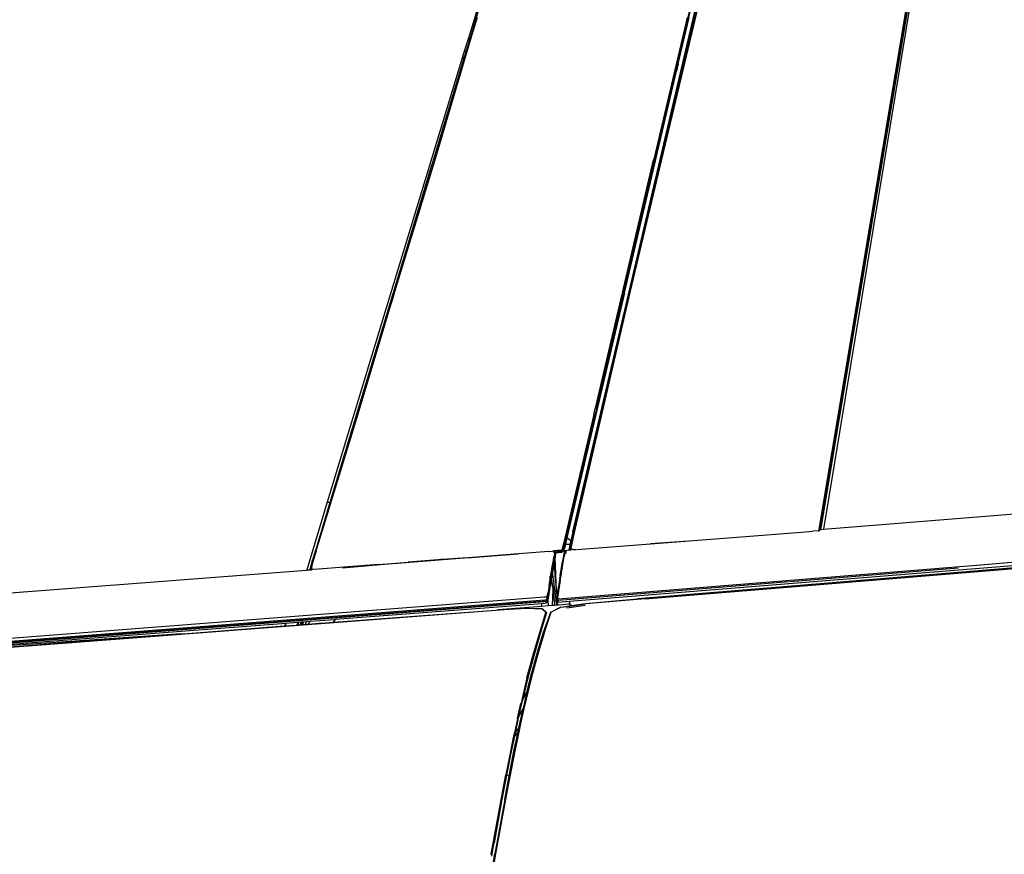
# Model space of a CAD drawing. Units: metres. Extents: x 2.84 to 12.45, y 6.77 to 11.37.
# Drawn here: x 7.67 to 8.03, y 7.9 to 8.21 of the extents above; entities that cross this region are included whole.
import ezdxf

# ---------------------------------------------------------------- set-up
doc = ezdxf.new("R2010")
doc.units = ezdxf.units.M
doc.layers.add('Edges', color=7, linetype='Continuous')

# ---------------------------------------------------------------- blocks, each defined once
blk = doc.blocks.new('renault captur rs')
at = {"layer": 'Edges'}
for p, q in [((0.4419, 0.54603), (0.37665, 0.15638)), ((0.37757, 0.15754), (0.44261, 0.54591)), ((0.44276, 0.54619), (0.37821, 0.1556)), ((0.44231, 0.54628), (0.38481, 0.20287)), ((0.31274, 0.54363), (0.24904, 0.33422)), ((0.28705, 0.15466), (0.37852, 0.54433)), ((0.37865, 0.54427), (0.28737, 0.15534)), ((0.29561, 0.19954), (0.3642, 0.49178)), ((0.4335, 0.49228), (0.38503, 0.20288)), ((0.26746, 0.39324), (0.2494, 0.33342)), ((0.31708, 0.29008), (0.34133, 0.39338)), ((0.3194, 0.29011), (0.34417, 0.39388)), ((0.25221, 0.34172), (0.23574, 0.28817)), ((0.23725, 0.29081), (0.25221, 0.34172)), ((0.32534, 0.32481), (0.32931, 0.3417)), ((0.32861, 0.34173), (0.32822, 0.34008)), ((0.32822, 0.34008), (0.31652, 0.29021)), ((0.24904, 0.33422), (0.24769, 0.3298)), ((0.2494, 0.33342), (0.24813, 0.32922)), ((0.2494, 0.33342), (0.24904, 0.33422)), ((0.24769, 0.3298), (0.24706, 0.32772)), ((0.24813, 0.32922), (0.24769, 0.3298)), ((0.24706, 0.32772), (0.19769, 0.16541)), ((0.24731, 0.3265), (0.23574, 0.28817)), ((0.24731, 0.3265), (0.24706, 0.32772)), ((0.24813, 0.32922), (0.24731, 0.3265)), ((0.32534, 0.32481), (0.32474, 0.32223)), ((0.30581, 0.2416), (0.32474, 0.32223)), ((0.31708, 0.29008), (0.32474, 0.32223)), ((0.2219, 0.2408), (0.23725, 0.29081)), ((0.31652, 0.29021), (0.31648, 0.29008)), ((0.23574, 0.28817), (0.19867, 0.16535)), ((0.2163, 0.22339), (0.23574, 0.28817)), ((0.31708, 0.29008), (0.29583, 0.19955)), ((0.30511, 0.24162), (0.31645, 0.28996)), ((0.30581, 0.2416), (0.31708, 0.29008)), ((0.30795, 0.24164), (0.3194, 0.29011)), ((0.31645, 0.28996), (0.31648, 0.29008)), ((0.20855, 0.19634), (0.2219, 0.2408)), ((0.2219, 0.2408), (0.2163, 0.22339)), ((0.30581, 0.2416), (0.2849, 0.15245)), ((0.2877, 0.15445), (0.30795, 0.24164)), ((0.29526, 0.19968), (0.30499, 0.2411)), ((0.29583, 0.19955), (0.30581, 0.2416)), ((0.30511, 0.24162), (0.30499, 0.2411)), ((0.2163, 0.22339), (0.19345, 0.14771)), ((0.20855, 0.19634), (0.2163, 0.22339)), ((0.38481, 0.20287), (0.37718, 0.15731)), ((0.3774, 0.15738), (0.38503, 0.20288)), ((0.29471, 0.19734), (0.28367, 0.15026)), ((0.29561, 0.19954), (0.28404, 0.1503)), ((0.29583, 0.19955), (0.28427, 0.15032)), ((0.29471, 0.19734), (0.29523, 0.19953)), ((0.29523, 0.19953), (0.29526, 0.19968)), ((0.19367, 0.1477), (0.20855, 0.19634)), ((0.31342, 0.13034), (0.7936, 0.16976)), ((0.19768, 0.16539), (0.19023, 0.14087)), ((0.19866, 0.16532), (0.1924, 0.14444)), ((0.19769, 0.16541), (0.19768, 0.16539)), ((0.19866, 0.16532), (0.19768, 0.16539)), ((0.19769, 0.16541), (0.19867, 0.16535)), ((0.19867, 0.16535), (0.19866, 0.16532)), ((0.37821, 0.1556), (0.45468, 0.1618)), ((0.28841, 0.15952), (0.2869, 0.15301)), ((0.28705, 0.15466), (0.28629, 0.15137)), ((0.28632, 0.14817), (0.2877, 0.15445)), ((0.28662, 0.15112), (0.28745, 0.15466)), ((0.28682, 0.15302), (0.28716, 0.15447)), ((0.28716, 0.15447), (0.2872, 0.15467)), ((0.2872, 0.15467), (0.28737, 0.15534)), ((0.31533, 0.15033), (0.37026, 0.15454)), ((0.37026, 0.15454), (0.37439, 0.15484)), ((0.37643, 0.15506), (0.37439, 0.15484)), ((0.37642, 0.155), (0.37643, 0.15506)), ((0.3765, 0.15546), (0.37643, 0.15506)), ((0.37643, 0.15506), (0.37679, 0.15512)), ((0.37643, 0.15506), (0.37649, 0.15501)), ((0.37665, 0.15638), (0.3765, 0.15546)), ((0.3765, 0.15546), (0.37679, 0.15548)), ((0.37676, 0.15507), (0.37679, 0.15512)), ((0.37679, 0.15512), (0.37686, 0.15549)), ((0.37679, 0.15512), (0.37689, 0.15512)), ((0.3771, 0.15685), (0.37686, 0.15549)), ((0.37686, 0.15549), (0.377, 0.1555)), ((0.37697, 0.15516), (0.37703, 0.1555)), ((0.37731, 0.15688), (0.37703, 0.1555)), ((0.37703, 0.1555), (0.37711, 0.15551)), ((0.37708, 0.15551), (0.37738, 0.15671)), ((0.37711, 0.15551), (0.37708, 0.15539)), ((0.3771, 0.15685), (0.37718, 0.15731)), ((0.37738, 0.15671), (0.37711, 0.15551)), ((0.37711, 0.15551), (0.37821, 0.1556)), ((0.37731, 0.15688), (0.37734, 0.15708)), ((0.37734, 0.15708), (0.3774, 0.15738)), ((0.37738, 0.15671), (0.37742, 0.15689)), ((0.37757, 0.15754), (0.37742, 0.15689)), ((0.2849, 0.15245), (0.28435, 0.15013)), ((0.28629, 0.15137), (0.2849, 0.15245)), ((0.28629, 0.15137), (0.28599, 0.15006)), ((0.28614, 0.15005), (0.28623, 0.1505)), ((0.28623, 0.1505), (0.28641, 0.15128)), ((0.28641, 0.15128), (0.28629, 0.15137)), ((0.28644, 0.15046), (0.2864, 0.15025)), ((0.28641, 0.15128), (0.28682, 0.15302)), ((0.28662, 0.15112), (0.28644, 0.15046)), ((0.28662, 0.15112), (0.28656, 0.15116)), ((0.28668, 0.15107), (0.28662, 0.15112)), ((0.33093, 0.15135), (0.31533, 0.15033)), ((0.434, 0.14258), (0.53456, 0.15081)), ((0.192, 0.14282), (0.19345, 0.14771)), ((0.19353, 0.1477), (0.19304, 0.14607)), ((0.19357, 0.14729), (0.19323, 0.14621)), ((0.19364, 0.14759), (0.19357, 0.14729)), ((0.19364, 0.14759), (0.19367, 0.1477)), ((0.27669, 0.14741), (0.26726, 0.14669)), ((0.27802, 0.14751), (0.27669, 0.14741)), ((0.27802, 0.14751), (0.27961, 0.14764)), ((0.2797, 0.14764), (0.27961, 0.14764)), ((0.28024, 0.1477), (0.2797, 0.14764)), ((0.28049, 0.14735), (0.27987, 0.1473)), ((0.2802, 0.14719), (0.28011, 0.14722)), ((0.2802, 0.14719), (0.2805, 0.14722)), ((0.28147, 0.1478), (0.28024, 0.1477)), ((0.28043, 0.14704), (0.28033, 0.14644)), ((0.28044, 0.14711), (0.28043, 0.14704)), ((0.28043, 0.14704), (0.28051, 0.14704)), ((0.28043, 0.14704), (0.28053, 0.14646)), ((0.2805, 0.14719), (0.28044, 0.14711)), ((0.28044, 0.14711), (0.2805, 0.1471)), ((0.28063, 0.14736), (0.28049, 0.14735)), ((0.2805, 0.14722), (0.28049, 0.14735)), ((0.28055, 0.14726), (0.2805, 0.14722)), ((0.2805, 0.14722), (0.28053, 0.14722)), ((0.2805, 0.14722), (0.2805, 0.14719)), ((0.2805, 0.1471), (0.2805, 0.14719)), ((0.2805, 0.1471), (0.28064, 0.1471)), ((0.28051, 0.14704), (0.2805, 0.1471)), ((0.28051, 0.14704), (0.28062, 0.14702)), ((0.28053, 0.14646), (0.28051, 0.14704)), ((0.28053, 0.14722), (0.28065, 0.14719)), ((0.28062, 0.14702), (0.28053, 0.14646)), ((0.28063, 0.14736), (0.28055, 0.14726)), ((0.28063, 0.14705), (0.28062, 0.14702)), ((0.28062, 0.14702), (0.28072, 0.14701)), ((0.28068, 0.14736), (0.28063, 0.14736)), ((0.28064, 0.1471), (0.28063, 0.14705)), ((0.28064, 0.1471), (0.28065, 0.14719)), ((0.28064, 0.1471), (0.2807, 0.14706)), ((0.28065, 0.14719), (0.28066, 0.14723)), ((0.2807, 0.14706), (0.28065, 0.14719)), ((0.28067, 0.14727), (0.28066, 0.14723)), ((0.28066, 0.14723), (0.28069, 0.14724)), ((0.28068, 0.14736), (0.28067, 0.14732)), ((0.28067, 0.14727), (0.28067, 0.14732)), ((0.28067, 0.14732), (0.28076, 0.14723)), ((0.28069, 0.14724), (0.28067, 0.14727)), ((0.28078, 0.14737), (0.28068, 0.14736)), ((0.28076, 0.14723), (0.28069, 0.14724)), ((0.2807, 0.14706), (0.28076, 0.14723)), ((0.28072, 0.14701), (0.2807, 0.14706)), ((0.28071, 0.14696), (0.28072, 0.14701)), ((0.28071, 0.14696), (0.28076, 0.14697)), ((0.28072, 0.14701), (0.28073, 0.14706)), ((0.28072, 0.14701), (0.28076, 0.14697)), ((0.28073, 0.14706), (0.28304, 0.14723)), ((0.28078, 0.14737), (0.28076, 0.14727)), ((0.28076, 0.14727), (0.2808, 0.14737)), ((0.28076, 0.14727), (0.28076, 0.14723)), ((0.2808, 0.14725), (0.28076, 0.14727)), ((0.28076, 0.14723), (0.2808, 0.14725)), ((0.28076, 0.14697), (0.28078, 0.14676)), ((0.2808, 0.14737), (0.28078, 0.14737)), ((0.2808, 0.14725), (0.28297, 0.14745)), ((0.28101, 0.14739), (0.2808, 0.14737)), ((0.28101, 0.14739), (0.28107, 0.1474)), ((0.28107, 0.1474), (0.2813, 0.14742)), ((0.28298, 0.14763), (0.2813, 0.14742)), ((0.2813, 0.14742), (0.28151, 0.14751)), ((0.28308, 0.14794), (0.28147, 0.1478)), ((0.28307, 0.14789), (0.28147, 0.1478)), ((0.28151, 0.14751), (0.28307, 0.14789)), ((0.28151, 0.14751), (0.28298, 0.14763)), ((0.28385, 0.14726), (0.28241, 0.13859)), ((0.2836, 0.14799), (0.28297, 0.14745)), ((0.28297, 0.14745), (0.28325, 0.14775)), ((0.28297, 0.14745), (0.28298, 0.14763)), ((0.28298, 0.14763), (0.28308, 0.14794)), ((0.28307, 0.14789), (0.28298, 0.14763)), ((0.28325, 0.14775), (0.28298, 0.14763)), ((0.28298, 0.14763), (0.28297, 0.14745)), ((0.28297, 0.14745), (0.28304, 0.14746)), ((0.28304, 0.14746), (0.28347, 0.1478)), ((0.28307, 0.14764), (0.28304, 0.14746)), ((0.28334, 0.14756), (0.28304, 0.14723)), ((0.28304, 0.14746), (0.28305, 0.14748)), ((0.28305, 0.14742), (0.28304, 0.14746)), ((0.28304, 0.14723), (0.28305, 0.14742)), ((0.28305, 0.14748), (0.28307, 0.14764)), ((0.2832, 0.14754), (0.28305, 0.14748)), ((0.28305, 0.14748), (0.28305, 0.14742)), ((0.28313, 0.14794), (0.28307, 0.14764)), ((0.28307, 0.14764), (0.28314, 0.14792)), ((0.28307, 0.14764), (0.28347, 0.1478)), ((0.28367, 0.15026), (0.28308, 0.14794)), ((0.28308, 0.14794), (0.28341, 0.148)), ((0.28314, 0.14792), (0.28308, 0.14794)), ((0.28308, 0.14794), (0.28325, 0.14775)), ((0.28313, 0.14794), (0.28347, 0.1478)), ((0.28314, 0.14792), (0.28372, 0.14929)), ((0.28336, 0.14799), (0.28314, 0.14792)), ((0.28326, 0.14754), (0.2832, 0.14754)), ((0.28341, 0.148), (0.28325, 0.14775)), ((0.2836, 0.14799), (0.28325, 0.14775)), ((0.28334, 0.14756), (0.28326, 0.14754)), ((0.28338, 0.1476), (0.28334, 0.14756)), ((0.28341, 0.148), (0.28336, 0.14799)), ((0.28343, 0.1476), (0.28338, 0.1476)), ((0.28404, 0.1503), (0.28341, 0.148)), ((0.28341, 0.148), (0.28372, 0.14929)), ((0.28341, 0.148), (0.28351, 0.14804)), ((0.2837, 0.14796), (0.28341, 0.148)), ((0.28341, 0.148), (0.2836, 0.14799)), ((0.28343, 0.14764), (0.28366, 0.14788)), ((0.28347, 0.1478), (0.28343, 0.14764)), ((0.28343, 0.14764), (0.28343, 0.1476)), ((0.28372, 0.14815), (0.28347, 0.1478)), ((0.28351, 0.14804), (0.28347, 0.1478)), ((0.28369, 0.148), (0.28347, 0.1478)), ((0.28366, 0.14788), (0.28347, 0.1478)), ((0.28367, 0.1487), (0.28351, 0.14804)), ((0.28351, 0.14804), (0.28372, 0.14815)), ((0.28366, 0.14788), (0.28371, 0.14801)), ((0.28366, 0.14788), (0.2837, 0.14796)), ((0.2837, 0.148), (0.28391, 0.14822)), ((0.2837, 0.148), (0.28372, 0.14815)), ((0.2837, 0.14796), (0.2837, 0.148)), ((0.28372, 0.14815), (0.28417, 0.15004)), ((0.28372, 0.14929), (0.28384, 0.14979)), ((0.28385, 0.14726), (0.284, 0.14763)), ((0.28432, 0.14999), (0.28391, 0.14822)), ((0.28408, 0.14759), (0.28393, 0.1467)), ((0.28421, 0.1474), (0.28393, 0.14672)), ((0.28398, 0.14731), (0.28393, 0.1467)), ((0.28404, 0.14761), (0.28398, 0.14731)), ((0.28407, 0.14779), (0.284, 0.14763)), ((0.284, 0.14763), (0.28404, 0.14761)), ((0.28403, 0.1473), (0.28421, 0.1474)), ((0.28408, 0.14765), (0.28404, 0.14761)), ((0.28407, 0.14779), (0.28411, 0.14782)), ((0.28407, 0.14779), (0.28408, 0.14765)), ((0.28428, 0.14789), (0.28408, 0.14765)), ((0.28408, 0.14759), (0.28408, 0.14765)), ((0.28421, 0.1474), (0.28408, 0.14759)), ((0.28411, 0.14782), (0.28428, 0.14789)), ((0.28411, 0.14679), (0.28422, 0.14735)), ((0.28427, 0.15032), (0.28417, 0.15004)), ((0.28446, 0.14772), (0.28421, 0.1474)), ((0.28421, 0.1474), (0.2848, 0.14746)), ((0.28422, 0.14735), (0.28421, 0.1474)), ((0.28428, 0.14789), (0.28494, 0.14804)), ((0.28435, 0.15013), (0.28432, 0.14999)), ((0.28597, 0.14998), (0.28432, 0.14999)), ((0.28435, 0.15013), (0.28599, 0.15006)), ((0.28494, 0.14804), (0.28565, 0.14809)), ((0.28596, 0.14994), (0.28565, 0.14809)), ((0.28565, 0.14809), (0.28569, 0.1481)), ((0.28569, 0.1481), (0.28576, 0.1481)), ((0.28576, 0.1481), (0.28577, 0.14814)), ((0.28582, 0.14811), (0.28576, 0.1481)), ((0.28581, 0.14835), (0.28577, 0.14814)), ((0.28582, 0.14811), (0.28577, 0.14814)), ((0.28577, 0.14814), (0.28604, 0.14795)), ((0.28613, 0.14998), (0.28581, 0.14835)), ((0.28619, 0.14997), (0.28581, 0.14835)), ((0.28589, 0.1479), (0.28582, 0.14811)), ((0.28582, 0.14811), (0.28592, 0.14811)), ((0.28593, 0.14817), (0.28592, 0.14811)), ((0.28592, 0.14811), (0.28632, 0.14817)), ((0.28635, 0.14998), (0.28593, 0.14817)), ((0.28593, 0.14817), (0.286, 0.14818)), ((0.28597, 0.14998), (0.28596, 0.14994)), ((0.28599, 0.15006), (0.28597, 0.14998)), ((0.28613, 0.14998), (0.28597, 0.14998)), ((0.28597, 0.14789), (0.28604, 0.14795)), ((0.28599, 0.15006), (0.28614, 0.15005)), ((0.286, 0.14818), (0.28635, 0.14998)), ((0.286, 0.14818), (0.28632, 0.14817)), ((0.28604, 0.14795), (0.286, 0.14818)), ((0.28632, 0.14817), (0.28604, 0.14795)), ((0.28622, 0.14788), (0.28604, 0.14795)), ((0.28607, 0.14789), (0.28604, 0.14795)), ((0.28613, 0.14998), (0.28614, 0.15005)), ((0.28627, 0.1479), (0.28632, 0.14815)), ((0.28708, 0.14821), (0.28632, 0.14817)), ((0.28632, 0.14817), (0.28632, 0.14815)), ((0.28637, 0.15005), (0.2864, 0.15025)), ((0.28712, 0.14821), (0.28708, 0.14821)), ((0.28712, 0.14821), (0.28809, 0.14826)), ((0.28809, 0.14826), (0.28821, 0.14827)), ((0.28846, 0.14828), (0.31533, 0.15033)), ((0.19205, 0.14331), (0.19187, 0.14281)), ((0.19193, 0.14281), (0.19205, 0.14331)), ((0.19205, 0.14331), (0.19237, 0.14435)), ((0.19236, 0.14334), (0.19229, 0.14311)), ((0.19323, 0.14621), (0.19236, 0.14334)), ((0.19237, 0.14435), (0.1924, 0.14444)), ((0.26726, 0.14669), (0.22168, 0.14296)), ((0.2227, 0.14327), (0.22719, 0.14361)), ((0.22723, 0.14363), (0.22719, 0.14361)), ((0.23795, 0.14445), (0.22723, 0.14363)), ((0.23795, 0.14445), (0.23792, 0.14443)), ((0.23904, 0.14452), (0.23795, 0.14445)), ((0.23904, 0.14452), (0.23908, 0.14454)), ((0.24016, 0.1446), (0.23908, 0.14454)), ((0.2402, 0.14462), (0.24016, 0.1446)), ((0.24143, 0.14472), (0.2402, 0.14462)), ((0.24851, 0.14524), (0.24143, 0.14472)), ((0.24851, 0.14524), (0.26726, 0.14669)), ((0.27946, 0.14129), (0.27986, 0.14366)), ((0.28006, 0.14367), (0.27955, 0.14063)), ((0.28021, 0.14338), (0.27963, 0.14)), ((0.28006, 0.14367), (0.27967, 0.14116)), ((0.27986, 0.14366), (0.27988, 0.14373)), ((0.27988, 0.14373), (0.28008, 0.14491)), ((0.28006, 0.14367), (0.28014, 0.14415)), ((0.28007, 0.14495), (0.28014, 0.1453)), ((0.28007, 0.14495), (0.28008, 0.14491)), ((0.28008, 0.14491), (0.28014, 0.14415)), ((0.28014, 0.14534), (0.28015, 0.14538)), ((0.28014, 0.14534), (0.28014, 0.1453)), ((0.28014, 0.1453), (0.28022, 0.14463)), ((0.28014, 0.14415), (0.28022, 0.14463)), ((0.28014, 0.14415), (0.28018, 0.14371)), ((0.28016, 0.14544), (0.28015, 0.14538)), ((0.2803, 0.14628), (0.28016, 0.14544)), ((0.2803, 0.14394), (0.28021, 0.14338)), ((0.28021, 0.14338), (0.28023, 0.14311)), ((0.28022, 0.14463), (0.28034, 0.14537)), ((0.28022, 0.14463), (0.28026, 0.14424)), ((0.28033, 0.14644), (0.2803, 0.14628)), ((0.28057, 0.14552), (0.2803, 0.14394)), ((0.2803, 0.14394), (0.28053, 0.14195)), ((0.28052, 0.14643), (0.28033, 0.14644)), ((0.28034, 0.14537), (0.28035, 0.1454)), ((0.28035, 0.1454), (0.28052, 0.14643)), ((0.28053, 0.14646), (0.28052, 0.14643)), ((0.28055, 0.14598), (0.28052, 0.14643)), ((0.28078, 0.14676), (0.28057, 0.14552)), ((0.28108, 0.13285), (0.28057, 0.14552)), ((0.28241, 0.13859), (0.28334, 0.14391)), ((0.28346, 0.14393), (0.28304, 0.14142)), ((0.28321, 0.14142), (0.28392, 0.14568)), ((0.28346, 0.14393), (0.28393, 0.1467)), ((0.28346, 0.14393), (0.28363, 0.1453)), ((0.28394, 0.14571), (0.28392, 0.14568)), ((0.28393, 0.1467), (0.28411, 0.14679)), ((0.28403, 0.14626), (0.28394, 0.14571)), ((0.28411, 0.14674), (0.28403, 0.14626)), ((0.28469, 0.14685), (0.28411, 0.14679)), ((0.28411, 0.14674), (0.28411, 0.14679)), ((0.497, 0.14555), (0.31062, 0.13031)), ((-0.48407, 0.08887), (0.19019, 0.14076)), ((0.19023, 0.14087), (0.19019, 0.14076)), ((0.19019, 0.14076), (0.19138, 0.14085)), ((0.19023, 0.14087), (0.19138, 0.14085)), ((0.19138, 0.14085), (0.19139, 0.14089)), ((0.19138, 0.14085), (0.19153, 0.14085)), ((0.19187, 0.14281), (0.19139, 0.14089)), ((0.19139, 0.14089), (0.19148, 0.1409)), ((0.19148, 0.1409), (0.19153, 0.14094)), ((0.19151, 0.1409), (0.19148, 0.1409)), ((0.19151, 0.1409), (0.19153, 0.14094)), ((0.19151, 0.14093), (0.19177, 0.14075)), ((0.19172, 0.14091), (0.19151, 0.1409)), ((0.19151, 0.1409), (0.19153, 0.14085)), ((0.19151, 0.1409), (0.19155, 0.14086)), ((0.19151, 0.1409), (0.19156, 0.14085)), ((0.19153, 0.14094), (0.19165, 0.1416)), ((0.19153, 0.14094), (0.19167, 0.14097)), ((0.19153, 0.14085), (0.19204, 0.14089)), ((0.19159, 0.14072), (0.19153, 0.14085)), ((0.19155, 0.14086), (0.19165, 0.14091)), ((0.192, 0.14282), (0.19165, 0.1416)), ((0.19206, 0.14282), (0.19165, 0.1416)), ((0.19187, 0.14281), (0.19165, 0.1416)), ((0.19165, 0.1416), (0.19193, 0.14281)), ((0.19167, 0.14097), (0.19165, 0.14091)), ((0.19165, 0.14091), (0.19205, 0.14093)), ((0.1922, 0.14272), (0.19167, 0.14097)), ((0.19167, 0.14097), (0.19174, 0.14098)), ((0.19205, 0.14093), (0.19172, 0.14091)), ((0.19172, 0.14091), (0.19172, 0.14087)), ((0.19172, 0.14072), (0.19177, 0.14075)), ((0.19174, 0.14098), (0.1922, 0.14272)), ((0.19174, 0.14098), (0.19206, 0.14098)), ((0.19177, 0.14075), (0.19174, 0.14098)), ((0.19206, 0.14098), (0.19177, 0.14075)), ((0.19188, 0.14071), (0.19177, 0.14075)), ((0.19179, 0.14072), (0.19177, 0.14075)), ((0.19193, 0.14281), (0.19187, 0.14281)), ((0.192, 0.14282), (0.19193, 0.14281)), ((0.19206, 0.14098), (0.19199, 0.14071)), ((0.19199, 0.14071), (0.19204, 0.14089)), ((0.19206, 0.14282), (0.192, 0.14282)), ((0.19205, 0.14093), (0.19201, 0.1409)), ((0.19205, 0.14093), (0.19204, 0.14089)), ((0.19204, 0.14089), (0.19209, 0.14089)), ((0.19206, 0.14098), (0.19205, 0.14093)), ((0.19209, 0.14089), (0.19205, 0.14093)), ((0.19205, 0.1409), (0.19205, 0.14093)), ((0.19223, 0.14284), (0.19206, 0.14282)), ((0.19206, 0.14098), (0.1922, 0.14272)), ((0.19214, 0.14098), (0.19206, 0.14098)), ((0.19211, 0.14093), (0.19209, 0.14089)), ((0.19214, 0.14098), (0.19211, 0.14093)), ((0.19229, 0.14095), (0.19211, 0.14093)), ((0.19229, 0.14095), (0.19214, 0.14098)), ((0.1922, 0.14272), (0.19223, 0.14284)), ((0.19223, 0.14284), (0.19229, 0.14311)), ((0.19244, 0.14093), (0.19229, 0.14095)), ((0.19449, 0.14111), (0.19244, 0.14093)), ((0.21634, 0.14279), (0.19449, 0.14111)), ((0.20321, 0.14155), (0.2227, 0.14327)), ((0.21634, 0.14279), (0.2227, 0.14327)), ((0.27899, 0.13847), (0.27922, 0.13987)), ((0.27963, 0.14), (0.27917, 0.13756)), ((0.27918, 0.13836), (0.27942, 0.1399)), ((0.27922, 0.13987), (0.27937, 0.1407)), ((0.27937, 0.1407), (0.27942, 0.14105)), ((0.27947, 0.14125), (0.27942, 0.14105)), ((0.27956, 0.14055), (0.27942, 0.1399)), ((0.27946, 0.14129), (0.27947, 0.14125)), ((0.27955, 0.14063), (0.27947, 0.14125)), ((0.27967, 0.14116), (0.27955, 0.14063)), ((0.27956, 0.14055), (0.27955, 0.14063)), ((0.27961, 0.14021), (0.27956, 0.14055)), ((0.28096, 0.13009), (0.27963, 0.14)), ((0.28053, 0.14195), (0.28023, 0.14311)), ((0.28023, 0.14311), (0.28029, 0.1424)), ((0.28029, 0.1424), (0.28053, 0.14195)), ((0.28029, 0.1424), (0.2804, 0.14097)), ((0.28053, 0.14195), (0.2804, 0.14097)), ((0.2804, 0.14097), (0.28077, 0.13662)), ((0.28077, 0.13662), (0.28053, 0.14195)), ((0.28198, 0.1303), (0.43391, 0.14257)), ((0.28275, 0.13862), (0.2832, 0.1413)), ((0.28321, 0.14142), (0.2832, 0.1413)), ((0.28583, 0.12942), (0.44702, 0.14241)), ((0.42717, 0.1414), (0.36601, 0.13645)), ((0.43391, 0.14257), (0.434, 0.14258)), ((0.27907, 0.13666), (0.2779, 0.12974)), ((0.27852, 0.13842), (0.27882, 0.13747)), ((0.27856, 0.1358), (0.27882, 0.13747)), ((0.27865, 0.1353), (0.27886, 0.13658)), ((0.2787, 0.13532), (0.27886, 0.13658)), ((0.27882, 0.13928), (0.27899, 0.13847)), ((0.27882, 0.13747), (0.27899, 0.13847)), ((0.27886, 0.13658), (0.27893, 0.13694)), ((0.27887, 0.13729), (0.27895, 0.13705)), ((0.27893, 0.13694), (0.27896, 0.13701)), ((0.27895, 0.13705), (0.27908, 0.13779)), ((0.27895, 0.13705), (0.27896, 0.13701)), ((0.27896, 0.13701), (0.27904, 0.13675)), ((0.27917, 0.13756), (0.27904, 0.13675)), ((0.27904, 0.13675), (0.27907, 0.13666)), ((0.27905, 0.13815), (0.2791, 0.13792)), ((0.27907, 0.13666), (0.27994, 0.13385)), ((0.27908, 0.13779), (0.2791, 0.13789)), ((0.2791, 0.13792), (0.27915, 0.13824)), ((0.2791, 0.13792), (0.2791, 0.13789)), ((0.2791, 0.13789), (0.27917, 0.13756)), ((0.27915, 0.13824), (0.27918, 0.13836)), ((0.2792, 0.13743), (0.27994, 0.13385)), ((0.28077, 0.13662), (0.28108, 0.13285)), ((0.2823, 0.13778), (0.28119, 0.13147)), ((0.36561, 0.13642), (0.28187, 0.12968)), ((0.28206, 0.13558), (0.28214, 0.13623)), ((0.28214, 0.13623), (0.28255, 0.1385)), ((0.28235, 0.13622), (0.28226, 0.1357)), ((0.2823, 0.13778), (0.28236, 0.13813)), ((0.28245, 0.13683), (0.28235, 0.13622)), ((0.28241, 0.13859), (0.28236, 0.13813)), ((0.28245, 0.13683), (0.28253, 0.13729)), ((0.28253, 0.13729), (0.28274, 0.13852)), ((0.28275, 0.13862), (0.28274, 0.13852)), ((0.27776, 0.13111), (0.27805, 0.13276)), ((0.27823, 0.13278), (0.27799, 0.13108)), ((0.27803, 0.13109), (0.2787, 0.13532)), ((0.27846, 0.13531), (0.27805, 0.13276)), ((0.27865, 0.1353), (0.27823, 0.13278)), ((0.27846, 0.13531), (0.27856, 0.1358)), ((0.27959, 0.1278), (0.27994, 0.13385)), ((0.27994, 0.13385), (0.28038, 0.12786)), ((0.28108, 0.13285), (0.28119, 0.13147)), ((0.28164, 0.13307), (0.28135, 0.13137)), ((0.2818, 0.13304), (0.28153, 0.13132)), ((0.28166, 0.13319), (0.28164, 0.13307)), ((0.28166, 0.13319), (0.28206, 0.13558)), ((0.2818, 0.13304), (0.28183, 0.13311)), ((0.28219, 0.13529), (0.28183, 0.13311)), ((0.28219, 0.13529), (0.28225, 0.1356)), ((0.28226, 0.1357), (0.28225, 0.1356)), ((-0.56946, 0.06474), (0.27685, 0.1299)), ((-0.56923, 0.06583), (0.27676, 0.13097)), ((0.27746, 0.12939), (-0.18199, 0.09395)), ((-0.18199, 0.09395), (0.27674, 0.12928)), ((0.27674, 0.12928), (0.27746, 0.12939)), ((0.27676, 0.13097), (0.27772, 0.13104)), ((0.27688, 0.12994), (0.27685, 0.1299)), ((0.27688, 0.12994), (0.27757, 0.13)), ((0.27741, 0.12883), (0.27754, 0.12898)), ((0.27746, 0.12939), (0.27777, 0.13004)), ((0.27757, 0.13), (0.27746, 0.12939)), ((0.27746, 0.12939), (0.27757, 0.13)), ((0.27767, 0.12945), (0.27746, 0.12939)), ((0.27746, 0.12939), (0.27769, 0.12943)), ((0.27746, 0.12939), (0.27748, 0.12933)), ((0.27759, 0.1292), (0.27748, 0.12933)), ((0.27757, 0.13), (0.27775, 0.13096)), ((0.27777, 0.13004), (0.27757, 0.13)), ((0.27757, 0.13), (0.27777, 0.13004)), ((0.2776, 0.12896), (0.27758, 0.12892)), ((0.27759, 0.1292), (0.27766, 0.12932)), ((0.27762, 0.12915), (0.27759, 0.1292)), ((0.2776, 0.12901), (0.27764, 0.12909)), ((0.2776, 0.12896), (0.2776, 0.12901)), ((0.27764, 0.129), (0.2776, 0.12901)), ((0.27764, 0.12909), (0.27761, 0.12904)), ((0.27766, 0.12912), (0.27762, 0.12915)), ((0.27766, 0.12912), (0.27764, 0.12909)), ((0.27767, 0.12904), (0.27764, 0.129)), ((0.27766, 0.12932), (0.27767, 0.12944)), ((0.27766, 0.12932), (0.27769, 0.12943)), ((0.27774, 0.12928), (0.27766, 0.12912)), ((0.27771, 0.12911), (0.27766, 0.12912)), ((0.27766, 0.12912), (0.27767, 0.12904)), ((0.27767, 0.12944), (0.27777, 0.13004)), ((0.27777, 0.13004), (0.27767, 0.12945)), ((0.27769, 0.12943), (0.27777, 0.13004)), ((0.27774, 0.12928), (0.27769, 0.12943)), ((0.27782, 0.12928), (0.27771, 0.12911)), ((0.27772, 0.13104), (0.27775, 0.13104)), ((0.27777, 0.12937), (0.27774, 0.12928)), ((0.27774, 0.12928), (0.27782, 0.12928)), ((0.27776, 0.13111), (0.27775, 0.13104)), ((0.27775, 0.13096), (0.27775, 0.13104)), ((0.27784, 0.13032), (0.27777, 0.13004)), ((0.27786, 0.13008), (0.27777, 0.12937)), ((0.27777, 0.13004), (0.27777, 0.12937)), ((0.2779, 0.12974), (0.27782, 0.12928)), ((0.27795, 0.13078), (0.27784, 0.13032)), ((0.27784, 0.13032), (0.27786, 0.13008)), ((0.27795, 0.13078), (0.27786, 0.13008)), ((0.27786, 0.13008), (0.2779, 0.12974)), ((0.2779, 0.12974), (0.27811, 0.12768)), ((0.27803, 0.13109), (0.27795, 0.13078)), ((0.2809, 0.12935), (0.28095, 0.1295)), ((0.2809, 0.12935), (0.28103, 0.12942)), ((0.28093, 0.12936), (0.2809, 0.12935)), ((0.2809, 0.12935), (0.28099, 0.12919)), ((0.281, 0.12924), (0.2809, 0.12935)), ((0.2809, 0.12935), (0.28091, 0.12931)), ((0.28091, 0.12931), (0.28093, 0.12936)), ((0.28091, 0.12931), (0.28099, 0.12919)), ((0.28096, 0.13009), (0.28093, 0.1299)), ((0.28093, 0.1299), (0.28094, 0.12976)), ((0.28095, 0.1295), (0.28093, 0.12936)), ((0.28093, 0.12936), (0.28103, 0.12942)), ((0.281, 0.12925), (0.28093, 0.12936)), ((0.28093, 0.12936), (0.28099, 0.12919)), ((0.28095, 0.1295), (0.28094, 0.12976)), ((0.28101, 0.12973), (0.28094, 0.12976)), ((0.28094, 0.12976), (0.28103, 0.12942)), ((0.28101, 0.12973), (0.28095, 0.1295)), ((0.28095, 0.12951), (0.28103, 0.12942)), ((0.28103, 0.12942), (0.28095, 0.1295)), ((0.28106, 0.13055), (0.28096, 0.13009)), ((0.281, 0.12978), (0.28096, 0.13009)), ((0.281, 0.1293), (0.28098, 0.12918)), ((0.28098, 0.12918), (0.28109, 0.12915)), ((0.281, 0.12925), (0.28099, 0.12919)), ((0.28099, 0.12919), (0.281, 0.12924)), ((0.281, 0.12978), (0.28101, 0.12973)), ((0.281, 0.12978), (0.28103, 0.12942)), ((0.281, 0.12924), (0.28103, 0.12942)), ((0.28103, 0.12942), (0.281, 0.12925)), ((0.28106, 0.12938), (0.281, 0.1293)), ((0.28107, 0.1297), (0.28101, 0.12973)), ((0.28104, 0.12951), (0.28101, 0.12973)), ((0.28103, 0.12942), (0.28108, 0.12972)), ((0.28103, 0.12942), (0.28107, 0.1297)), ((0.28125, 0.12965), (0.28103, 0.12942)), ((0.28103, 0.12942), (0.28106, 0.12938)), ((0.28107, 0.1297), (0.28104, 0.12951)), ((0.28104, 0.12951), (0.28105, 0.12942)), ((0.28124, 0.12964), (0.28105, 0.12942)), ((0.28105, 0.12942), (0.28106, 0.12938)), ((0.2812, 0.13138), (0.28106, 0.13055)), ((0.28106, 0.12938), (0.2812, 0.12937)), ((0.28109, 0.12915), (0.28106, 0.12938)), ((0.28107, 0.1297), (0.28117, 0.13029)), ((0.28107, 0.1297), (0.28124, 0.12964)), ((0.28108, 0.12972), (0.28125, 0.12965)), ((0.28125, 0.12792), (0.28109, 0.12915)), ((0.28109, 0.12915), (0.28116, 0.12914)), ((0.28139, 0.12912), (0.28116, 0.12914)), ((0.28125, 0.13077), (0.28117, 0.13029)), ((0.28117, 0.13029), (0.28129, 0.13028)), ((0.28124, 0.12964), (0.28117, 0.13029)), ((0.28125, 0.12965), (0.28118, 0.13031)), ((0.28119, 0.13147), (0.2812, 0.13138)), ((0.2812, 0.13138), (0.28125, 0.13077)), ((0.2812, 0.12937), (0.28124, 0.12964)), ((0.28131, 0.13004), (0.28124, 0.12964)), ((0.28124, 0.12964), (0.28134, 0.12966)), ((0.28135, 0.13134), (0.28125, 0.13077)), ((0.28125, 0.13077), (0.28129, 0.13028)), ((0.28129, 0.13028), (0.28131, 0.13004)), ((0.28129, 0.13028), (0.28135, 0.13027)), ((0.28135, 0.13027), (0.28131, 0.13004)), ((0.28134, 0.12966), (0.28187, 0.12968)), ((0.28134, 0.12966), (0.28138, 0.12921)), ((0.28135, 0.13137), (0.28135, 0.13134)), ((0.28153, 0.13132), (0.28135, 0.13027)), ((0.28198, 0.1303), (0.28135, 0.13027)), ((0.28139, 0.12912), (0.28149, 0.12794)), ((0.28178, 0.12909), (0.28139, 0.12912)), ((0.28178, 0.12909), (0.28583, 0.12942)), ((0.28583, 0.12942), (0.2857, 0.12829)), ((0.29162, 0.12862), (0.31062, 0.13031)), ((0.31342, 0.13034), (0.29165, 0.12848)), ((0.27003, 0.12685), (0.14443, 0.11737)), ((0.20053, 0.12283), (0.2758, 0.12863)), ((0.22443, 0.12367), (0.25901, 0.12622)), ((0.25901, 0.12622), (0.25962, 0.12625)), ((0.25962, 0.12625), (0.25993, 0.12627)), ((0.27577, 0.1275), (0.25993, 0.12627)), ((0.25993, 0.12627), (0.2702, 0.12694)), ((0.27003, 0.12685), (0.27573, 0.12665)), ((0.2702, 0.12694), (0.27584, 0.12672)), ((0.27584, 0.12672), (0.27573, 0.12665)), ((0.27573, 0.12665), (0.27725, 0.12526)), ((0.27727, 0.12527), (0.27573, 0.12665)), ((0.27577, 0.1275), (0.2758, 0.12863)), ((0.27811, 0.12768), (0.27577, 0.1275)), ((0.2758, 0.12863), (0.27696, 0.12872)), ((0.27584, 0.12672), (0.27587, 0.12674)), ((0.27587, 0.12674), (0.27746, 0.12531)), ((0.27631, 0.11774), (0.27907, 0.12546)), ((0.27741, 0.12883), (0.27696, 0.12872)), ((0.27758, 0.12892), (0.27741, 0.12883)), ((0.27741, 0.12883), (0.27758, 0.12888)), ((0.27758, 0.12888), (0.27758, 0.12892)), ((0.27959, 0.1278), (0.27811, 0.12768)), ((0.27822, 0.12251), (0.27922, 0.12544)), ((0.27907, 0.12546), (0.28264, 0.12727)), ((0.27916, 0.12544), (0.27907, 0.12546)), ((0.27922, 0.12544), (0.27916, 0.12544)), ((0.28273, 0.1272), (0.27922, 0.12544)), ((0.28038, 0.12786), (0.27959, 0.1278)), ((0.28125, 0.12792), (0.28038, 0.12786)), ((0.28149, 0.12794), (0.28125, 0.12792)), ((0.2821, 0.12799), (0.28149, 0.12794)), ((0.2857, 0.12829), (0.2821, 0.12799)), ((0.28264, 0.12727), (0.28593, 0.1277)), ((0.28273, 0.1272), (0.28591, 0.12766)), ((0.28489, 0.12698), (0.2915, 0.12793)), ((0.28625, 0.12833), (0.2857, 0.12829)), ((0.28591, 0.12766), (0.28665, 0.12776)), ((0.28593, 0.1277), (0.28591, 0.12766)), ((0.28593, 0.1277), (0.28595, 0.12774)), ((0.28625, 0.12833), (0.28595, 0.12774)), ((0.28595, 0.12774), (0.28659, 0.12784)), ((0.28658, 0.12786), (0.28625, 0.12833)), ((0.28658, 0.12786), (0.29162, 0.12862)), ((0.28659, 0.12784), (0.28658, 0.12786)), ((0.28659, 0.12784), (0.29162, 0.12862)), ((0.28665, 0.12776), (0.28663, 0.12779)), ((0.28665, 0.12776), (0.29165, 0.12848)), ((0.18666, 0.12076), (0.18719, 0.12183)), ((0.18693, 0.12181), (0.18691, 0.12175)), ((0.18692, 0.12178), (0.18719, 0.12183)), ((0.18693, 0.12181), (0.18692, 0.12178)), ((0.18699, 0.12079), (0.18748, 0.12183)), ((0.18719, 0.12183), (0.18748, 0.12183)), ((0.18748, 0.12183), (0.18827, 0.12191)), ((0.18748, 0.12183), (0.1875, 0.12186)), ((0.18795, 0.12086), (0.18827, 0.12191)), ((0.1884, 0.1219), (0.18808, 0.12087)), ((0.1884, 0.1219), (0.18812, 0.12088)), ((0.18827, 0.12191), (0.1884, 0.1219)), ((0.18833, 0.12089), (0.18865, 0.12192)), ((0.18841, 0.12193), (0.1884, 0.1219)), ((0.18845, 0.12193), (0.1884, 0.1219)), ((0.1884, 0.1219), (0.18865, 0.12192)), ((0.18865, 0.12192), (0.18905, 0.12197)), ((0.18865, 0.12192), (0.18866, 0.12194)), ((0.18905, 0.12197), (0.18875, 0.12093)), ((0.18905, 0.12197), (0.19019, 0.12206)), ((0.18978, 0.12101), (0.19019, 0.12206)), ((0.19019, 0.12206), (0.19148, 0.12213)), ((0.19093, 0.1211), (0.19148, 0.12213)), ((0.19148, 0.12213), (0.20044, 0.12282)), ((0.19148, 0.12213), (0.1915, 0.12216)), ((0.19534, 0.12143), (0.2, 0.12179)), ((0.2, 0.12179), (0.20044, 0.12282)), ((0.2, 0.12179), (0.20015, 0.12181)), ((0.20015, 0.12181), (0.22443, 0.12367)), ((0.20053, 0.12283), (0.20015, 0.12181)), ((0.20044, 0.12282), (0.20045, 0.12285)), ((0.20044, 0.12282), (0.20053, 0.12283)), ((0.20054, 0.12286), (0.20053, 0.12283)), ((0.27289, 0.11076), (0.27727, 0.12527)), ((0.27488, 0.11761), (0.27727, 0.12527)), ((0.27725, 0.12526), (0.27488, 0.11761)), ((0.27746, 0.12531), (0.27518, 0.11764)), ((0.27658, 0.11785), (0.27822, 0.12251)), ((0.27727, 0.12527), (0.27746, 0.12531)), ((-0.1706, 0.09425), (0.18272, 0.12146)), ((0.14681, 0.1177), (0.18218, 0.12042)), ((0.18272, 0.12146), (0.18218, 0.12042)), ((0.18218, 0.12042), (0.18651, 0.12076)), ((0.18272, 0.12146), (0.18692, 0.12178)), ((0.18651, 0.12076), (0.18666, 0.12076)), ((0.18666, 0.12076), (0.18699, 0.12079)), ((0.18699, 0.12079), (0.18795, 0.12086)), ((0.18795, 0.12086), (0.18808, 0.12087)), ((0.18808, 0.12087), (0.18814, 0.12089)), ((0.18814, 0.12089), (0.18833, 0.12089)), ((0.18833, 0.12089), (0.18875, 0.12093)), ((0.18875, 0.12093), (0.18978, 0.12101)), ((0.18978, 0.12101), (0.19093, 0.1211)), ((0.19093, 0.1211), (0.19468, 0.12138)), ((0.19468, 0.12138), (0.19534, 0.12143)), ((0.14443, 0.11737), (-0.2524, 0.08672)), ((0.14481, 0.11756), (-0.11823, 0.0973)), ((0.14481, 0.11756), (0.03509, 0.10993)), ((0.14481, 0.11756), (0.14681, 0.1177)), ((0.27488, 0.11761), (0.27286, 0.11078)), ((0.27289, 0.11076), (0.27488, 0.11761)), ((0.27518, 0.11764), (0.27317, 0.11079)), ((0.27422, 0.11087), (0.27631, 0.11774)), ((0.27658, 0.11785), (0.27451, 0.11096)), ((0.27286, 0.11078), (0.27037, 0.10154)), ((0.27037, 0.10154), (0.27289, 0.11076)), ((0.27317, 0.11079), (0.27068, 0.10156)), ((0.27168, 0.10165), (0.27422, 0.11087)), ((0.27451, 0.11096), (0.27196, 0.10174)), ((0.27037, 0.10154), (0.26819, 0.09236)), ((0.27068, 0.10156), (0.26872, 0.09342)), ((0.27196, 0.10174), (0.26911, 0.08979)), ((0.27061, 0.0972), (0.27168, 0.10165)), ((0.27061, 0.0972), (0.26872, 0.09342)), ((0.26905, 0.09052), (0.27061, 0.0972)), ((0.27096, 0.09788), (0.27061, 0.0972)), ((0.26867, 0.09333), (0.26781, 0.08965)), ((0.26872, 0.09342), (0.26867, 0.09333)), ((0.26749, 0.08963), (0.26695, 0.08691)), ((0.26695, 0.08691), (0.26753, 0.08961)), ((0.26735, 0.08751), (0.26894, 0.09022)), ((0.26739, 0.08767), (0.26899, 0.09041)), ((0.26781, 0.08965), (0.26739, 0.08767)), ((0.26746, 0.08332), (0.26883, 0.08973)), ((0.26812, 0.09223), (0.26749, 0.08963)), ((0.26753, 0.08961), (0.26812, 0.09223)), ((0.26911, 0.08979), (0.26781, 0.08378)), ((0.26819, 0.09236), (0.26812, 0.09223)), ((0.26883, 0.08973), (0.26894, 0.09022)), ((0.26894, 0.09022), (0.269, 0.09032)), ((0.26899, 0.09041), (0.26905, 0.09052)), ((0.269, 0.09032), (0.26899, 0.09041)), ((0.26687, 0.08668), (0.26566, 0.08096)), ((0.26732, 0.08745), (0.26607, 0.0815)), ((0.26687, 0.08668), (0.26691, 0.08676)), ((0.2669, 0.08683), (0.26695, 0.08691)), ((0.2669, 0.08683), (0.26691, 0.08676)), ((0.26691, 0.08676), (0.267, 0.0869)), ((0.26695, 0.08691), (0.26703, 0.08705)), ((0.26732, 0.08745), (0.26735, 0.08751)), ((0.26735, 0.0876), (0.26739, 0.08767)), ((0.26735, 0.0876), (0.26735, 0.08751)), ((0.26751, 0.08239), (0.2659, 0.07493)), ((0.26607, 0.0815), (0.26744, 0.08329)), ((0.26717, 0.08197), (0.26744, 0.08329)), ((0.26751, 0.08239), (0.26735, 0.08218)), ((0.26744, 0.08329), (0.26746, 0.08332)), ((0.26781, 0.08378), (0.26751, 0.08239)), ((0.26761, 0.08351), (0.26781, 0.08378)), ((0.2654, 0.07981), (0.26433, 0.07476)), ((0.26579, 0.08029), (0.26464, 0.07478)), ((0.26564, 0.08093), (0.2654, 0.07981)), ((0.26567, 0.08014), (0.2654, 0.07981)), ((0.26564, 0.07487), (0.26717, 0.08197)), ((0.26564, 0.08093), (0.26566, 0.08096)), ((0.26566, 0.08096), (0.26589, 0.08126)), ((0.26582, 0.08032), (0.26579, 0.08029)), ((0.26717, 0.08197), (0.26582, 0.08032)), ((0.26604, 0.08146), (0.26582, 0.08032)), ((0.26604, 0.08146), (0.26607, 0.0815)), ((0.26433, 0.07476), (0.26267, 0.06623)), ((0.26464, 0.07478), (0.26294, 0.06612)), ((0.26388, 0.06576), (0.26564, 0.07487)), ((0.2659, 0.07493), (0.26412, 0.06567)), ((0.26267, 0.06623), (0.26092, 0.05724)), ((0.26096, 0.05724), (0.26267, 0.06623)), ((0.26294, 0.06612), (0.26124, 0.05727)), ((0.26225, 0.05736), (0.26388, 0.06576)), ((0.26412, 0.06567), (0.26253, 0.0574)), ((0.26282, 0.06617), (0.26267, 0.06623)), ((0.26388, 0.06576), (0.26294, 0.06612)), ((0.26412, 0.06567), (0.264, 0.06571)), ((0.26225, 0.05736), (0.25863, 0.03752)), ((0.26253, 0.0574), (0.25889, 0.03756)), ((0.26092, 0.05724), (0.25734, 0.03745)), ((0.25734, 0.03745), (0.26096, 0.05724)), ((0.26124, 0.05727), (0.25838, 0.04152)), ((0.25752, 0.03675), (0.25806, 0.03969)), ((0.25806, 0.03969), (0.25829, 0.04096)), ((0.25829, 0.04096), (0.25838, 0.04152)), ((0.25492, 0.01565), (0.25863, 0.03752)), ((0.25889, 0.03756), (0.25519, 0.01569)), ((0.25732, 0.03734), (0.25733, 0.0374)), ((0.25733, 0.0374), (0.25734, 0.03745))]:
    blk.add_line(p, q, dxfattribs=at)

msp = doc.modelspace()

# ---------------------------------------------------------------- block references
msp.add_blockref('renault captur rs', (7.58354, 7.86458))

doc.saveas('drawing.dxf')
